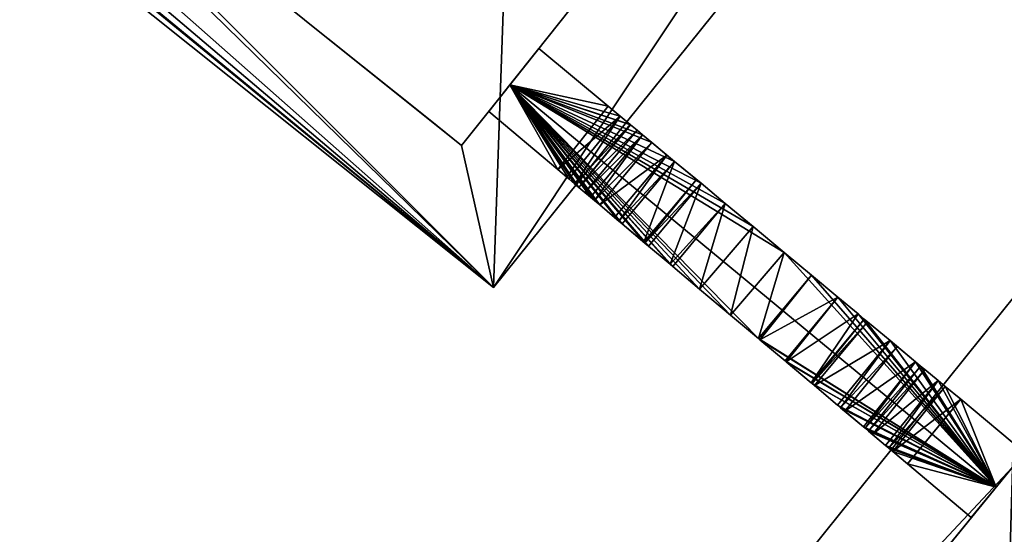
# Model space of a CAD drawing. Units: metres. Extents: x 72490 to 73139, y 350490 to 351018.
# Drawn here: x 72807 to 72815, y 350961 to 350965 of the extents above; entities that cross this region are included whole.
import ezdxf

# ---------------------------------------------------------------- set-up
doc = ezdxf.new("R2010")
doc.units = ezdxf.units.M
for name, color, linetype in [('FacadeFaces', 67, 'Continuous'), ('OuterEaves', 4, 'Continuous'), ('OuterWalls', 4, 'Continuous'), ('ProtrusionFaces', 250, 'Continuous'), ('RidgeLines', 22, 'Continuous'), ('RoofFaces', 250, 'Continuous'), ('RoofLines', 2, 'Continuous'), ('TerrainIntersection', 106, 'Continuous')]:
    doc.layers.add(name, color=color, linetype=linetype)

msp = doc.modelspace()

# ---------------------------------------------------------------- linework, layer by layer
at = {"layer": 'FacadeFaces'}
for points in [[(72816.807, 350971.94, 269.116), (72810.95, 350964.577, 269.116), (72810.95, 350964.577, 257.338), (72816.807, 350971.94, 269.116)], [(72816.807, 350971.94, 269.116), (72810.95, 350964.577, 257.338), (72816.807, 350971.94, 257.338), (72816.807, 350971.94, 269.116)], [(72810.644, 350964.193, 269.116), (72805.642, 350968.194, 269.116), (72805.642, 350968.194, 257.338), (72810.644, 350964.193, 269.116)], [(72810.644, 350964.193, 269.116), (72805.642, 350968.194, 257.338), (72810.644, 350964.193, 257.338), (72810.644, 350964.193, 269.116)], [(72811.027, 350964.673, 268.432), (72811.256, 350964.962, 268.084), (72811.256, 350964.962, 258.527), (72811.027, 350964.673, 268.432)], [(72811.027, 350964.673, 268.432), (72811.256, 350964.962, 258.527), (72811.027, 350964.673, 258.527), (72811.027, 350964.673, 268.432)], [(72811.256, 350964.962, 268.084), (72811.808, 350964.504, 268.084), (72811.808, 350964.504, 258.527), (72811.256, 350964.962, 268.084)], [(72811.256, 350964.962, 268.084), (72811.808, 350964.504, 258.527), (72811.256, 350964.962, 258.527), (72811.256, 350964.962, 268.084)], [(72810.859, 350964.462, 268.084), (72811.027, 350964.673, 268.432), (72811.027, 350964.673, 258.527), (72810.859, 350964.462, 268.084)], [(72810.859, 350964.462, 268.084), (72811.027, 350964.673, 258.527), (72810.859, 350964.462, 258.527), (72810.859, 350964.462, 268.084)], [(72810.95, 350964.577, 269.116), (72810.644, 350964.193, 269.116), (72810.644, 350964.193, 257.338), (72810.95, 350964.577, 269.116)], [(72810.95, 350964.577, 269.116), (72810.644, 350964.193, 257.338), (72810.95, 350964.577, 257.338), (72810.95, 350964.577, 269.116)], [(72811.407, 350964.001, 268.084), (72810.859, 350964.462, 268.084), (72810.859, 350964.462, 258.527), (72811.407, 350964.001, 268.084)], [(72811.407, 350964.001, 268.084), (72810.859, 350964.462, 258.527), (72811.407, 350964.001, 258.528), (72811.407, 350964.001, 268.084)], [(72811.808, 350964.504, 258.528), (72811.808, 350964.504, 260.658), (72811.407, 350964.001, 260.658), (72811.808, 350964.504, 258.528)], [(72811.407, 350964.001, 258.528), (72811.808, 350964.504, 258.528), (72811.407, 350964.001, 260.658), (72811.407, 350964.001, 258.528)], [(72811.808, 350964.504, 268.084), (72811.903, 350964.426, 268.084), (72811.903, 350964.426, 261.675), (72811.808, 350964.504, 268.084)], [(72811.808, 350964.504, 268.084), (72811.903, 350964.426, 261.675), (72811.808, 350964.504, 260.658), (72811.808, 350964.504, 268.084)], [(72811.903, 350964.426, 268.084), (72811.981, 350964.36, 268.084), (72811.981, 350964.36, 261.992), (72811.903, 350964.426, 268.084)], [(72811.903, 350964.426, 268.084), (72811.981, 350964.36, 261.992), (72811.903, 350964.426, 261.675), (72811.903, 350964.426, 268.084)], [(72811.981, 350964.36, 268.084), (72811.984, 350964.358, 262.003), (72811.981, 350964.36, 261.992), (72811.981, 350964.36, 268.084)], [(72811.981, 350964.36, 268.084), (72811.984, 350964.358, 268.084), (72811.984, 350964.358, 262.003), (72811.981, 350964.36, 268.084)], [(72811.984, 350964.358, 268.084), (72812.036, 350964.315, 268.084), (72812.036, 350964.315, 262.213), (72811.984, 350964.358, 268.084)], [(72811.984, 350964.358, 268.084), (72812.036, 350964.315, 262.213), (72811.984, 350964.358, 262.003), (72811.984, 350964.358, 268.084)], [(72812.036, 350964.315, 268.084), (72812.08, 350964.278, 268.084), (72812.08, 350964.278, 262.335), (72812.036, 350964.315, 268.084)], [(72812.036, 350964.315, 268.084), (72812.08, 350964.278, 262.335), (72812.036, 350964.315, 262.213), (72812.036, 350964.315, 268.084)], [(72812.08, 350964.278, 268.084), (72812.154, 350964.216, 268.084), (72812.154, 350964.216, 262.539), (72812.08, 350964.278, 268.084)], [(72812.08, 350964.278, 268.084), (72812.154, 350964.216, 262.539), (72812.08, 350964.278, 262.335), (72812.08, 350964.278, 268.084)], [(72812.154, 350964.216, 268.084), (72812.273, 350964.117, 268.084), (72812.273, 350964.117, 262.866), (72812.154, 350964.216, 268.084)], [(72812.154, 350964.216, 268.084), (72812.273, 350964.117, 262.866), (72812.154, 350964.216, 262.539), (72812.154, 350964.216, 268.084)], [(72812.273, 350964.117, 268.084), (72812.333, 350964.067, 268.084), (72812.333, 350964.067, 263.017), (72812.273, 350964.117, 268.084)], [(72812.273, 350964.117, 268.084), (72812.333, 350964.067, 263.017), (72812.273, 350964.117, 262.866), (72812.273, 350964.117, 268.084)], [(72812.333, 350964.067, 268.084), (72812.507, 350963.924, 268.084), (72812.507, 350963.924, 263.452), (72812.333, 350964.067, 268.084)], [(72812.333, 350964.067, 268.084), (72812.507, 350963.924, 263.452), (72812.333, 350964.067, 263.017), (72812.333, 350964.067, 268.084)], [(72811.494, 350963.927, 268.084), (72811.407, 350964.001, 268.084), (72811.407, 350964.001, 260.658), (72811.494, 350963.927, 268.084)], [(72811.494, 350963.927, 268.084), (72811.407, 350964.001, 260.658), (72811.494, 350963.927, 261.675), (72811.494, 350963.927, 268.084)], [(72811.543, 350963.886, 268.084), (72811.494, 350963.927, 268.084), (72811.494, 350963.927, 261.675), (72811.543, 350963.886, 268.084)], [(72811.543, 350963.886, 268.084), (72811.494, 350963.927, 261.675), (72811.543, 350963.886, 261.881), (72811.543, 350963.886, 268.084)], [(72812.507, 350963.924, 268.084), (72812.544, 350963.893, 268.084), (72812.544, 350963.893, 263.537), (72812.507, 350963.924, 268.084)], [(72812.507, 350963.924, 268.084), (72812.544, 350963.893, 263.537), (72812.507, 350963.924, 263.452), (72812.507, 350963.924, 268.084)], [(72812.544, 350963.893, 268.084), (72812.735, 350963.733, 268.084), (72812.735, 350963.733, 263.978), (72812.544, 350963.893, 268.084)], [(72812.544, 350963.893, 268.084), (72812.735, 350963.733, 263.978), (72812.544, 350963.893, 263.537), (72812.544, 350963.893, 268.084)], [(72811.575, 350963.859, 268.084), (72811.543, 350963.886, 268.084), (72811.543, 350963.886, 261.881), (72811.575, 350963.859, 268.084)], [(72811.575, 350963.859, 268.084), (72811.543, 350963.886, 261.881), (72811.575, 350963.859, 262.016), (72811.575, 350963.859, 268.084)], [(72811.622, 350963.82, 268.084), (72811.575, 350963.859, 268.084), (72811.575, 350963.859, 262.016), (72811.622, 350963.82, 268.084)], [(72811.622, 350963.82, 268.084), (72811.575, 350963.859, 262.016), (72811.622, 350963.82, 262.213), (72811.622, 350963.82, 268.084)], [(72811.666, 350963.783, 268.084), (72811.622, 350963.82, 268.084), (72811.622, 350963.82, 262.213), (72811.666, 350963.783, 268.084)], [(72811.666, 350963.783, 268.084), (72811.622, 350963.82, 262.213), (72811.666, 350963.783, 262.335), (72811.666, 350963.783, 268.084)], [(72811.698, 350963.756, 268.084), (72811.666, 350963.783, 268.084), (72811.666, 350963.783, 262.335), (72811.698, 350963.756, 268.084)], [(72811.698, 350963.756, 268.084), (72811.666, 350963.783, 262.335), (72811.698, 350963.756, 262.424), (72811.698, 350963.756, 268.084)], [(72811.74, 350963.721, 268.084), (72811.698, 350963.756, 268.084), (72811.698, 350963.756, 262.424), (72811.74, 350963.721, 268.084)], [(72811.74, 350963.721, 268.084), (72811.698, 350963.756, 262.424), (72811.74, 350963.721, 262.54), (72811.74, 350963.721, 268.084)], [(72812.735, 350963.733, 268.084), (72812.957, 350963.549, 268.084), (72812.957, 350963.549, 264.41), (72812.735, 350963.733, 268.084)], [(72812.735, 350963.733, 268.084), (72812.957, 350963.549, 264.41), (72812.735, 350963.733, 263.978), (72812.735, 350963.733, 268.084)], [(72811.857, 350963.622, 268.084), (72811.74, 350963.721, 268.084), (72811.74, 350963.721, 262.54), (72811.857, 350963.622, 268.084)], [(72811.857, 350963.622, 268.084), (72811.74, 350963.721, 262.54), (72811.857, 350963.622, 262.866), (72811.857, 350963.622, 268.084)], [(72811.892, 350963.593, 268.084), (72811.857, 350963.622, 268.084), (72811.857, 350963.622, 262.866), (72811.892, 350963.593, 268.084)], [(72811.892, 350963.593, 268.084), (72811.857, 350963.622, 262.866), (72811.892, 350963.593, 262.953), (72811.892, 350963.593, 268.084)], [(72811.917, 350963.572, 268.084), (72811.892, 350963.593, 268.084), (72811.892, 350963.593, 262.953), (72811.917, 350963.572, 268.084)], [(72811.917, 350963.572, 268.084), (72811.892, 350963.593, 262.953), (72811.917, 350963.572, 263.016), (72811.917, 350963.572, 268.084)], [(72812.091, 350963.425, 268.084), (72811.917, 350963.572, 268.084), (72811.917, 350963.572, 263.016), (72812.091, 350963.425, 268.084)], [(72812.091, 350963.425, 268.084), (72811.917, 350963.572, 263.016), (72812.091, 350963.425, 263.452), (72812.091, 350963.425, 268.084)], [(72812.957, 350963.549, 268.084), (72813.204, 350963.343, 268.084), (72813.204, 350963.343, 264.743), (72812.957, 350963.549, 268.084)], [(72812.957, 350963.549, 268.084), (72813.204, 350963.343, 264.743), (72812.957, 350963.549, 264.41), (72812.957, 350963.549, 268.084)], [(72812.099, 350963.419, 268.084), (72812.091, 350963.425, 268.084), (72812.091, 350963.425, 263.452), (72812.099, 350963.419, 268.084)], [(72812.099, 350963.419, 268.084), (72812.091, 350963.425, 263.452), (72812.099, 350963.419, 263.47), (72812.099, 350963.419, 268.084)], [(72812.128, 350963.394, 268.084), (72812.099, 350963.419, 268.084), (72812.099, 350963.419, 263.47), (72812.128, 350963.394, 268.084)], [(72812.128, 350963.394, 268.084), (72812.099, 350963.419, 263.47), (72812.128, 350963.394, 263.537), (72812.128, 350963.394, 268.084)], [(72812.3, 350963.25, 268.084), (72812.128, 350963.394, 268.084), (72812.128, 350963.394, 263.537), (72812.3, 350963.25, 268.084)], [(72812.3, 350963.25, 268.084), (72812.128, 350963.394, 263.537), (72812.3, 350963.25, 263.93), (72812.3, 350963.25, 268.084)], [(72813.204, 350963.343, 268.084), (72813.42, 350963.164, 264.41), (72813.204, 350963.343, 264.743), (72813.204, 350963.343, 268.084)], [(72813.204, 350963.343, 268.084), (72813.42, 350963.164, 268.084), (72813.42, 350963.164, 264.41), (72813.204, 350963.343, 268.084)], [(72812.321, 350963.232, 268.084), (72812.3, 350963.25, 268.084), (72812.3, 350963.25, 263.93), (72812.321, 350963.232, 268.084)], [(72812.321, 350963.232, 268.084), (72812.3, 350963.25, 263.93), (72812.321, 350963.232, 263.978), (72812.321, 350963.232, 268.084)], [(72812.533, 350963.054, 268.084), (72812.321, 350963.232, 268.084), (72812.321, 350963.232, 263.978), (72812.533, 350963.054, 268.084)], [(72812.533, 350963.054, 268.084), (72812.321, 350963.232, 263.978), (72812.533, 350963.054, 264.41), (72812.533, 350963.054, 268.084)], [(72813.42, 350963.164, 268.084), (72813.63, 350962.989, 268.084), (72813.63, 350962.989, 263.978), (72813.42, 350963.164, 268.084)], [(72813.42, 350963.164, 268.084), (72813.63, 350962.989, 263.978), (72813.42, 350963.164, 264.41), (72813.42, 350963.164, 268.084)], [(72812.779, 350962.847, 268.084), (72812.533, 350963.054, 268.084), (72812.533, 350963.054, 264.41), (72812.779, 350962.847, 268.084)], [(72812.779, 350962.847, 268.084), (72812.533, 350963.054, 264.41), (72812.779, 350962.847, 264.743), (72812.779, 350962.847, 268.084)], [(72813.63, 350962.989, 268.084), (72813.79, 350962.856, 268.084), (72813.79, 350962.856, 263.621), (72813.63, 350962.989, 268.084)], [(72813.63, 350962.989, 268.084), (72813.79, 350962.856, 263.621), (72813.63, 350962.989, 263.978), (72813.63, 350962.989, 268.084)], [(72812.999, 350962.662, 268.084), (72812.779, 350962.847, 268.084), (72812.779, 350962.847, 264.743), (72812.999, 350962.662, 268.084)], [(72812.999, 350962.662, 268.084), (72812.779, 350962.847, 264.743), (72812.999, 350962.662, 264.41), (72812.999, 350962.662, 268.084)], [(72813.79, 350962.856, 268.084), (72813.84, 350962.815, 268.084), (72813.84, 350962.815, 263.51), (72813.79, 350962.856, 268.084)], [(72813.79, 350962.856, 268.084), (72813.84, 350962.815, 263.51), (72813.79, 350962.856, 263.621), (72813.79, 350962.856, 268.084)], [(72813.84, 350962.815, 268.084), (72813.866, 350962.793, 268.084), (72813.866, 350962.793, 263.452), (72813.84, 350962.815, 268.084)], [(72813.84, 350962.815, 268.084), (72813.866, 350962.793, 263.452), (72813.84, 350962.815, 263.51), (72813.84, 350962.815, 268.084)], [(72813.866, 350962.793, 268.084), (72814.044, 350962.646, 268.084), (72814.044, 350962.646, 263.009), (72813.866, 350962.793, 268.084)], [(72813.866, 350962.793, 268.084), (72814.044, 350962.646, 263.009), (72813.866, 350962.793, 263.452), (72813.866, 350962.793, 268.084)], [(72813.012, 350962.651, 268.084), (72812.999, 350962.662, 268.084), (72812.999, 350962.662, 264.41), (72813.012, 350962.651, 268.084)], [(72813.012, 350962.651, 268.084), (72812.999, 350962.662, 264.41), (72813.012, 350962.651, 264.383), (72813.012, 350962.651, 268.084)], [(72813.211, 350962.484, 268.084), (72813.012, 350962.651, 268.084), (72813.012, 350962.651, 264.383), (72813.211, 350962.484, 268.084)], [(72813.211, 350962.484, 268.084), (72813.012, 350962.651, 264.383), (72813.211, 350962.484, 263.978), (72813.211, 350962.484, 268.084)], [(72814.044, 350962.646, 268.084), (72814.101, 350962.598, 268.084), (72814.101, 350962.598, 262.866), (72814.044, 350962.646, 268.084)], [(72814.044, 350962.646, 268.084), (72814.101, 350962.598, 262.866), (72814.044, 350962.646, 263.009), (72814.044, 350962.646, 268.084)], [(72814.101, 350962.598, 268.084), (72814.247, 350962.476, 268.084), (72814.247, 350962.476, 262.429), (72814.101, 350962.598, 268.084)], [(72814.101, 350962.598, 268.084), (72814.247, 350962.476, 262.429), (72814.101, 350962.598, 262.866), (72814.101, 350962.598, 268.084)], [(72813.219, 350962.477, 268.084), (72813.211, 350962.484, 268.084), (72813.211, 350962.484, 263.978), (72813.219, 350962.477, 268.084)], [(72813.219, 350962.477, 268.084), (72813.211, 350962.484, 263.978), (72813.219, 350962.477, 263.96), (72813.219, 350962.477, 268.084)], [(72813.418, 350962.31, 268.084), (72813.219, 350962.477, 268.084), (72813.219, 350962.477, 263.96), (72813.418, 350962.31, 268.084)], [(72813.418, 350962.31, 268.084), (72813.219, 350962.477, 263.96), (72813.418, 350962.31, 263.511), (72813.418, 350962.31, 268.084)], [(72814.247, 350962.476, 268.084), (72814.287, 350962.442, 268.084), (72814.287, 350962.442, 262.309), (72814.247, 350962.476, 268.084)], [(72814.247, 350962.476, 268.084), (72814.287, 350962.442, 262.309), (72814.247, 350962.476, 262.429), (72814.247, 350962.476, 268.084)], [(72814.287, 350962.442, 268.084), (72814.319, 350962.415, 268.084), (72814.319, 350962.415, 262.213), (72814.287, 350962.442, 268.084)], [(72814.287, 350962.442, 268.084), (72814.319, 350962.415, 262.213), (72814.287, 350962.442, 262.309), (72814.287, 350962.442, 268.084)], [(72814.319, 350962.415, 268.084), (72814.426, 350962.328, 268.084), (72814.426, 350962.328, 261.861), (72814.319, 350962.415, 268.084)], [(72814.319, 350962.415, 268.084), (72814.426, 350962.328, 261.861), (72814.319, 350962.415, 262.213), (72814.319, 350962.415, 268.084)], [(72814.426, 350962.328, 268.084), (72814.482, 350962.281, 268.084), (72814.482, 350962.281, 261.675), (72814.426, 350962.328, 268.084)], [(72814.426, 350962.328, 268.084), (72814.482, 350962.281, 261.675), (72814.426, 350962.328, 261.861), (72814.426, 350962.328, 268.084)], [(72813.426, 350962.303, 268.084), (72813.418, 350962.31, 268.084), (72813.418, 350962.31, 263.511), (72813.426, 350962.303, 268.084)], [(72813.426, 350962.303, 268.084), (72813.418, 350962.31, 263.511), (72813.426, 350962.303, 263.492), (72813.426, 350962.303, 268.084)], [(72813.444, 350962.288, 268.084), (72813.426, 350962.303, 268.084), (72813.426, 350962.303, 263.492), (72813.444, 350962.288, 268.084)], [(72813.444, 350962.288, 268.084), (72813.426, 350962.303, 263.492), (72813.444, 350962.288, 263.452), (72813.444, 350962.288, 268.084)], [(72813.627, 350962.133, 268.084), (72813.444, 350962.288, 268.084), (72813.444, 350962.288, 263.452), (72813.627, 350962.133, 268.084)], [(72813.627, 350962.133, 268.084), (72813.444, 350962.288, 263.452), (72813.627, 350962.133, 263.005), (72813.627, 350962.133, 268.084)], [(72814.482, 350962.281, 268.084), (72814.605, 350962.179, 268.084), (72814.605, 350962.179, 260.658), (72814.482, 350962.281, 268.084)], [(72814.482, 350962.281, 268.084), (72814.605, 350962.179, 260.658), (72814.482, 350962.281, 261.675), (72814.482, 350962.281, 268.084)], [(72814.183, 350961.666, 258.528), (72814.183, 350961.666, 260.658), (72814.605, 350962.179, 260.658), (72814.183, 350961.666, 258.528)], [(72814.605, 350962.179, 258.528), (72814.183, 350961.666, 258.528), (72814.605, 350962.179, 260.658), (72814.605, 350962.179, 258.528)], [(72814.605, 350962.179, 268.084), (72815.112, 350961.758, 268.084), (72815.112, 350961.758, 258.527), (72814.605, 350962.179, 268.084)], [(72814.605, 350962.179, 268.084), (72815.112, 350961.758, 258.527), (72814.605, 350962.179, 258.527), (72814.605, 350962.179, 268.084)], [(72813.652, 350962.112, 268.084), (72813.627, 350962.133, 268.084), (72813.627, 350962.133, 263.005), (72813.652, 350962.112, 268.084)], [(72813.652, 350962.112, 268.084), (72813.627, 350962.133, 263.005), (72813.652, 350962.112, 262.944), (72813.652, 350962.112, 268.084)], [(72813.684, 350962.085, 268.084), (72813.652, 350962.112, 268.084), (72813.652, 350962.112, 262.944), (72813.684, 350962.085, 268.084)], [(72813.684, 350962.085, 268.084), (72813.652, 350962.112, 262.944), (72813.684, 350962.085, 262.866), (72813.684, 350962.085, 268.084)], [(72813.833, 350961.96, 268.084), (72813.684, 350962.085, 268.084), (72813.684, 350962.085, 262.866), (72813.833, 350961.96, 268.084)], [(72813.833, 350961.96, 268.084), (72813.684, 350962.085, 262.866), (72813.833, 350961.96, 262.426), (72813.833, 350961.96, 268.084)], [(72813.846, 350961.949, 268.084), (72813.833, 350961.96, 268.084), (72813.833, 350961.96, 262.426), (72813.846, 350961.949, 268.084)], [(72813.846, 350961.949, 268.084), (72813.833, 350961.96, 262.426), (72813.846, 350961.949, 262.388), (72813.846, 350961.949, 268.084)], [(72813.873, 350961.926, 268.084), (72813.846, 350961.949, 268.084), (72813.846, 350961.949, 262.388), (72813.873, 350961.926, 268.084)], [(72813.873, 350961.926, 268.084), (72813.846, 350961.949, 262.388), (72813.873, 350961.926, 262.308), (72813.873, 350961.926, 268.084)], [(72813.905, 350961.899, 268.084), (72813.873, 350961.926, 268.084), (72813.873, 350961.926, 262.308), (72813.905, 350961.899, 268.084)], [(72813.905, 350961.899, 268.084), (72813.873, 350961.926, 262.308), (72813.905, 350961.899, 262.213), (72813.905, 350961.899, 268.084)], [(72814.009, 350961.812, 268.084), (72813.905, 350961.899, 268.084), (72813.905, 350961.899, 262.213), (72814.009, 350961.812, 268.084)], [(72814.009, 350961.812, 268.084), (72813.905, 350961.899, 262.213), (72814.009, 350961.812, 261.863), (72814.009, 350961.812, 268.084)], [(72814.034, 350961.791, 268.084), (72814.009, 350961.812, 268.084), (72814.009, 350961.812, 261.863), (72814.034, 350961.791, 268.084)], [(72814.034, 350961.791, 268.084), (72814.009, 350961.812, 261.863), (72814.034, 350961.791, 261.779), (72814.034, 350961.791, 268.084)], [(72814.065, 350961.765, 268.084), (72814.034, 350961.791, 268.084), (72814.034, 350961.791, 261.779), (72814.065, 350961.765, 268.084)], [(72814.065, 350961.765, 268.084), (72814.034, 350961.791, 261.779), (72814.065, 350961.765, 261.675), (72814.065, 350961.765, 268.084)], [(72814.183, 350961.666, 268.084), (72814.065, 350961.765, 268.084), (72814.065, 350961.765, 261.675), (72814.183, 350961.666, 268.084)], [(72814.183, 350961.666, 268.084), (72814.065, 350961.765, 261.675), (72814.183, 350961.666, 260.658), (72814.183, 350961.666, 268.084)], [(72815.112, 350961.758, 268.084), (72814.886, 350961.481, 268.432), (72814.886, 350961.481, 258.527), (72815.112, 350961.758, 268.084)], [(72815.112, 350961.758, 268.084), (72814.886, 350961.481, 258.527), (72815.112, 350961.758, 258.527), (72815.112, 350961.758, 268.084)], [(72808.727, 350953.923, 269.152), (72815.016, 350961.641, 269.152), (72815.016, 350961.641, 257.182), (72808.727, 350953.923, 269.152)], [(72808.727, 350953.923, 269.152), (72815.016, 350961.641, 257.182), (72808.727, 350953.923, 257.182), (72808.727, 350953.923, 269.152)], [(72814.689, 350961.24, 268.084), (72814.183, 350961.666, 268.084), (72814.183, 350961.666, 258.527), (72814.689, 350961.24, 268.084)], [(72814.689, 350961.24, 268.084), (72814.183, 350961.666, 258.527), (72814.689, 350961.24, 258.527), (72814.689, 350961.24, 268.084)], [(72814.886, 350961.481, 268.432), (72814.689, 350961.24, 268.084), (72814.689, 350961.24, 258.527), (72814.886, 350961.481, 268.432)], [(72814.886, 350961.481, 268.432), (72814.689, 350961.24, 258.527), (72814.886, 350961.481, 258.527), (72814.886, 350961.481, 268.432)]]:
    msp.add_3dface(points, dxfattribs=at)
at = {"layer": 'OuterEaves'}
for points in [[(72765.867, 350999.001, 269.116), (72810.897, 350963.067, 269.116), (72818.361, 350972.345, 269.116), (72773.379, 351008.349, 269.116), (72765.867, 350999.001, 269.116)], [(72811.256, 350964.962, 268.084), (72811.027, 350964.673, 268.432), (72810.859, 350964.462, 268.084), (72811.407, 350964.001, 268.084), (72811.494, 350963.927, 268.084), (72811.543, 350963.886, 268.084), (72811.575, 350963.859, 268.084), (72811.622, 350963.82, 268.084), (72811.666, 350963.783, 268.084), (72811.698, 350963.756, 268.084), (72811.74, 350963.721, 268.084), (72811.857, 350963.622, 268.084), (72811.892, 350963.593, 268.084), (72811.917, 350963.572, 268.084), (72812.091, 350963.425, 268.084), (72812.099, 350963.419, 268.084), (72812.128, 350963.394, 268.084), (72812.3, 350963.25, 268.084), (72812.321, 350963.232, 268.084), (72812.533, 350963.054, 268.084), (72812.779, 350962.847, 268.084), (72812.999, 350962.662, 268.084), (72813.012, 350962.651, 268.084), (72813.211, 350962.484, 268.084), (72813.219, 350962.477, 268.084), (72813.418, 350962.31, 268.084), (72813.426, 350962.303, 268.084), (72813.444, 350962.288, 268.084), (72813.627, 350962.133, 268.084), (72813.652, 350962.112, 268.084), (72813.684, 350962.085, 268.084), (72813.833, 350961.96, 268.084), (72813.846, 350961.949, 268.084), (72813.873, 350961.926, 268.084), (72813.905, 350961.899, 268.084), (72814.009, 350961.812, 268.084), (72814.034, 350961.791, 268.084), (72814.065, 350961.765, 268.084), (72814.183, 350961.666, 268.084), (72814.689, 350961.24, 268.084), (72814.886, 350961.481, 268.432), (72815.112, 350961.758, 268.084), (72814.605, 350962.179, 268.084), (72814.482, 350962.281, 268.084), (72814.426, 350962.328, 268.084), (72814.319, 350962.415, 268.084), (72814.287, 350962.442, 268.084), (72814.247, 350962.476, 268.084), (72814.101, 350962.598, 268.084), (72814.044, 350962.646, 268.084), (72813.866, 350962.793, 268.084), (72813.84, 350962.815, 268.084), (72813.79, 350962.856, 268.084), (72813.63, 350962.989, 268.084), (72813.42, 350963.164, 268.084), (72813.204, 350963.343, 268.084), (72812.957, 350963.549, 268.084), (72812.735, 350963.733, 268.084), (72812.544, 350963.893, 268.084), (72812.507, 350963.924, 268.084), (72812.333, 350964.067, 268.084), (72812.273, 350964.117, 268.084), (72812.154, 350964.216, 268.084), (72812.08, 350964.278, 268.084), (72812.036, 350964.315, 268.084), (72811.984, 350964.358, 268.084), (72811.981, 350964.36, 268.084), (72811.903, 350964.426, 268.084), (72811.808, 350964.504, 268.084), (72811.256, 350964.962, 268.084)], [(72811.407, 350964.001, 260.658), (72811.494, 350963.927, 261.675), (72811.543, 350963.886, 261.881), (72811.575, 350963.859, 262.016), (72811.622, 350963.82, 262.213), (72811.666, 350963.783, 262.335), (72811.698, 350963.756, 262.424), (72811.74, 350963.721, 262.54), (72811.857, 350963.622, 262.866), (72811.892, 350963.593, 262.953), (72811.917, 350963.572, 263.016), (72812.091, 350963.425, 263.452), (72812.099, 350963.419, 263.47), (72812.128, 350963.394, 263.537), (72812.3, 350963.25, 263.93), (72812.321, 350963.232, 263.978), (72812.533, 350963.054, 264.41), (72812.779, 350962.847, 264.743), (72812.999, 350962.662, 264.41), (72813.012, 350962.651, 264.383), (72813.211, 350962.484, 263.978), (72813.219, 350962.477, 263.96), (72813.418, 350962.31, 263.511), (72813.426, 350962.303, 263.492), (72813.444, 350962.288, 263.452), (72813.627, 350962.133, 263.005), (72813.652, 350962.112, 262.944), (72813.684, 350962.085, 262.866), (72813.833, 350961.96, 262.426), (72813.846, 350961.949, 262.388), (72813.873, 350961.926, 262.308), (72813.905, 350961.899, 262.213), (72814.009, 350961.812, 261.863), (72814.034, 350961.791, 261.779), (72814.065, 350961.765, 261.675), (72814.183, 350961.666, 260.658), (72814.605, 350962.179, 260.658), (72814.482, 350962.281, 261.675), (72814.426, 350962.328, 261.861), (72814.319, 350962.415, 262.213), (72814.287, 350962.442, 262.309), (72814.247, 350962.476, 262.429), (72814.101, 350962.598, 262.866), (72814.044, 350962.646, 263.009), (72813.866, 350962.793, 263.452), (72813.84, 350962.815, 263.51), (72813.79, 350962.856, 263.621), (72813.63, 350962.989, 263.978), (72813.42, 350963.164, 264.41), (72813.204, 350963.343, 264.743), (72812.957, 350963.549, 264.41), (72812.735, 350963.733, 263.978), (72812.544, 350963.893, 263.537), (72812.507, 350963.924, 263.452), (72812.333, 350964.067, 263.017), (72812.273, 350964.117, 262.866), (72812.154, 350964.216, 262.539), (72812.08, 350964.278, 262.335), (72812.036, 350964.315, 262.213), (72811.984, 350964.358, 262.003), (72811.981, 350964.36, 261.992), (72811.903, 350964.426, 261.675), (72811.808, 350964.504, 260.658), (72811.407, 350964.001, 260.658)], [(72807.485, 350953.599, 269.152), (72852.656, 350917.644, 269.152), (72860.27, 350927.009, 269.152), (72815.056, 350963.027, 269.152), (72807.485, 350953.599, 269.152)]]:
    msp.add_polyline3d(points, dxfattribs=at)
at = {"layer": 'OuterWalls'}
for points in [[(72810.644, 350964.193, 269.116), (72810.95, 350964.577, 269.116), (72816.807, 350971.94, 269.116), (72817.05, 350972.245, 269.116), (72811.947, 350976.339, 269.116), (72812.277, 350976.735, 269.116), (72807.885, 350980.243, 269.116), (72807.559, 350979.838, 269.116), (72802.46, 350983.927, 269.116)], [(72805.642, 350968.194, 269.116), (72810.644, 350964.193, 269.116)], [(72811.256, 350964.962, 268.084), (72811.027, 350964.673, 268.432), (72810.859, 350964.462, 268.084), (72811.407, 350964.001, 268.084), (72811.494, 350963.927, 268.084), (72811.543, 350963.886, 268.084), (72811.575, 350963.859, 268.084), (72811.622, 350963.82, 268.084), (72811.666, 350963.783, 268.084), (72811.698, 350963.756, 268.084), (72811.74, 350963.721, 268.084), (72811.857, 350963.622, 268.084), (72811.892, 350963.593, 268.084), (72811.917, 350963.572, 268.084), (72812.091, 350963.425, 268.084), (72812.099, 350963.419, 268.084), (72812.128, 350963.394, 268.084), (72812.3, 350963.25, 268.084), (72812.321, 350963.232, 268.084), (72812.533, 350963.054, 268.084), (72812.779, 350962.847, 268.084), (72812.999, 350962.662, 268.084), (72813.012, 350962.651, 268.084), (72813.211, 350962.484, 268.084), (72813.219, 350962.477, 268.084), (72813.418, 350962.31, 268.084), (72813.426, 350962.303, 268.084), (72813.444, 350962.288, 268.084), (72813.627, 350962.133, 268.084), (72813.652, 350962.112, 268.084), (72813.684, 350962.085, 268.084), (72813.833, 350961.96, 268.084), (72813.846, 350961.949, 268.084), (72813.873, 350961.926, 268.084), (72813.905, 350961.899, 268.084), (72814.009, 350961.812, 268.084), (72814.034, 350961.791, 268.084), (72814.065, 350961.765, 268.084), (72814.183, 350961.666, 268.084), (72814.689, 350961.24, 268.084), (72814.886, 350961.481, 268.432), (72815.112, 350961.758, 268.084), (72814.605, 350962.179, 268.084), (72814.482, 350962.281, 268.084), (72814.426, 350962.328, 268.084), (72814.319, 350962.415, 268.084), (72814.287, 350962.442, 268.084), (72814.247, 350962.476, 268.084), (72814.101, 350962.598, 268.084), (72814.044, 350962.646, 268.084), (72813.866, 350962.793, 268.084), (72813.84, 350962.815, 268.084), (72813.79, 350962.856, 268.084), (72813.63, 350962.989, 268.084), (72813.42, 350963.164, 268.084), (72813.204, 350963.343, 268.084), (72812.957, 350963.549, 268.084), (72812.735, 350963.733, 268.084), (72812.544, 350963.893, 268.084), (72812.507, 350963.924, 268.084), (72812.333, 350964.067, 268.084), (72812.273, 350964.117, 268.084), (72812.154, 350964.216, 268.084), (72812.08, 350964.278, 268.084), (72812.036, 350964.315, 268.084), (72811.984, 350964.358, 268.084), (72811.981, 350964.36, 268.084), (72811.903, 350964.426, 268.084), (72811.808, 350964.504, 268.084), (72811.256, 350964.962, 268.084)], [(72811.407, 350964.001, 260.658), (72811.494, 350963.927, 261.675), (72811.543, 350963.886, 261.881), (72811.575, 350963.859, 262.016), (72811.622, 350963.82, 262.213), (72811.666, 350963.783, 262.335), (72811.698, 350963.756, 262.424), (72811.74, 350963.721, 262.54), (72811.857, 350963.622, 262.866), (72811.892, 350963.593, 262.953), (72811.917, 350963.572, 263.016), (72812.091, 350963.425, 263.452), (72812.099, 350963.419, 263.47), (72812.128, 350963.394, 263.537), (72812.3, 350963.25, 263.93), (72812.321, 350963.232, 263.978), (72812.533, 350963.054, 264.41), (72812.779, 350962.847, 264.743), (72812.999, 350962.662, 264.41), (72813.012, 350962.651, 264.383), (72813.211, 350962.484, 263.978), (72813.219, 350962.477, 263.96), (72813.418, 350962.31, 263.511), (72813.426, 350962.303, 263.492), (72813.444, 350962.288, 263.452), (72813.627, 350962.133, 263.005), (72813.652, 350962.112, 262.944), (72813.684, 350962.085, 262.866), (72813.833, 350961.96, 262.426), (72813.846, 350961.949, 262.388), (72813.873, 350961.926, 262.308), (72813.905, 350961.899, 262.213), (72814.009, 350961.812, 261.863), (72814.034, 350961.791, 261.779), (72814.065, 350961.765, 261.675), (72814.183, 350961.666, 260.658), (72814.605, 350962.179, 260.658), (72814.482, 350962.281, 261.675), (72814.426, 350962.328, 261.861), (72814.319, 350962.415, 262.213), (72814.287, 350962.442, 262.309), (72814.247, 350962.476, 262.429), (72814.101, 350962.598, 262.866), (72814.044, 350962.646, 263.009), (72813.866, 350962.793, 263.452), (72813.84, 350962.815, 263.51), (72813.79, 350962.856, 263.621), (72813.63, 350962.989, 263.978), (72813.42, 350963.164, 264.41), (72813.204, 350963.343, 264.743), (72812.957, 350963.549, 264.41), (72812.735, 350963.733, 263.978), (72812.544, 350963.893, 263.537), (72812.507, 350963.924, 263.452), (72812.333, 350964.067, 263.017), (72812.273, 350964.117, 262.866), (72812.154, 350964.216, 262.539), (72812.08, 350964.278, 262.335), (72812.036, 350964.315, 262.213), (72811.984, 350964.358, 262.003), (72811.981, 350964.36, 261.992), (72811.903, 350964.426, 261.675), (72811.808, 350964.504, 260.658), (72811.407, 350964.001, 260.658)], [(72844.226, 350938.531, 269.152), (72839.101, 350942.602, 269.152), (72839.428, 350943.007, 269.152), (72835.077, 350946.48, 269.152), (72834.743, 350946.071, 269.152), (72829.674, 350950.118, 269.152), (72824.259, 350954.391, 269.152), (72824.593, 350954.829, 269.152), (72820.195, 350958.324, 269.152), (72819.857, 350957.887, 269.152), (72815.112, 350961.758, 269.152), (72815.016, 350961.641, 269.152), (72808.727, 350953.923, 269.152), (72808.592, 350953.757, 269.152), (72813.666, 350949.717, 269.152), (72813.374, 350949.352, 269.152), (72817.622, 350945.962, 269.152), (72817.914, 350946.335, 269.152), (72823.318, 350942.032, 269.152), (72828.403, 350937.984, 269.152), (72828.144, 350937.663, 269.152), (72832.624, 350934.095, 269.152), (72832.886, 350934.415, 269.152), (72838.016, 350930.331, 269.152)]]:
    msp.add_polyline3d(points, dxfattribs=at)
at = {"layer": 'ProtrusionFaces'}
for points in [[(72765.867, 350999.001, 269.116), (72786.472, 350983.069, 269.116), (72810.897, 350963.067, 269.116), (72765.867, 350999.001, 269.116)], [(72786.472, 350983.069, 269.116), (72791.013, 350979.42, 269.116), (72810.897, 350963.067, 269.116), (72786.472, 350983.069, 269.116)], [(72791.013, 350979.42, 269.116), (72801.116, 350971.357, 269.116), (72810.897, 350963.067, 269.116), (72791.013, 350979.42, 269.116)], [(72810.897, 350963.067, 269.116), (72816.807, 350971.94, 269.116), (72818.361, 350972.345, 269.116), (72810.897, 350963.067, 269.116)], [(72810.95, 350964.577, 269.116), (72816.807, 350971.94, 269.116), (72810.897, 350963.067, 269.116), (72810.95, 350964.577, 269.116)], [(72801.116, 350971.357, 269.116), (72805.422, 350967.9, 269.116), (72810.897, 350963.067, 269.116), (72801.116, 350971.357, 269.116)], [(72805.422, 350967.9, 269.116), (72805.642, 350968.194, 269.116), (72810.897, 350963.067, 269.116), (72805.422, 350967.9, 269.116)], [(72810.897, 350963.067, 269.116), (72805.642, 350968.194, 269.116), (72810.644, 350964.193, 269.116), (72810.897, 350963.067, 269.116)], [(72810.644, 350964.193, 269.116), (72810.95, 350964.577, 269.116), (72810.897, 350963.067, 269.116), (72810.644, 350964.193, 269.116)], [(72815.056, 350963.027, 269.152), (72815.016, 350961.641, 269.152), (72807.485, 350953.599, 269.152), (72815.056, 350963.027, 269.152)], [(72815.016, 350961.641, 269.152), (72808.727, 350953.923, 269.152), (72807.485, 350953.599, 269.152), (72815.016, 350961.641, 269.152)]]:
    msp.add_3dface(points, dxfattribs=at)
at = {"layer": 'RidgeLines'}
msp.add_polyline3d([(72811.027, 350964.673, 268.432), (72814.886, 350961.481, 268.432)], dxfattribs=at)
at = {"layer": 'RoofFaces'}
for points in [[(72810.897, 350963.067, 269.116), (72773.054, 351000.909, 273.538), (72765.867, 350999.001, 269.116), (72810.897, 350963.067, 269.116)], [(72810.897, 350963.067, 269.116), (72811.155, 350970.467, 273.538), (72773.054, 351000.909, 273.538), (72810.897, 350963.067, 269.116)], [(72818.361, 350972.345, 269.116), (72811.155, 350970.467, 273.538), (72810.897, 350963.067, 269.116), (72818.361, 350972.345, 269.116)], [(72811.027, 350964.673, 268.432), (72811.808, 350964.504, 268.084), (72811.256, 350964.962, 268.084), (72811.027, 350964.673, 268.432)], [(72810.859, 350964.462, 268.084), (72811.407, 350964.001, 268.084), (72811.027, 350964.673, 268.432), (72810.859, 350964.462, 268.084)], [(72811.407, 350964.001, 268.084), (72811.494, 350963.927, 268.084), (72811.027, 350964.673, 268.432), (72811.407, 350964.001, 268.084)], [(72811.494, 350963.927, 268.084), (72811.543, 350963.886, 268.084), (72811.027, 350964.673, 268.432), (72811.494, 350963.927, 268.084)], [(72811.543, 350963.886, 268.084), (72811.575, 350963.859, 268.084), (72811.027, 350964.673, 268.432), (72811.543, 350963.886, 268.084)], [(72811.575, 350963.859, 268.084), (72811.666, 350963.783, 268.084), (72811.027, 350964.673, 268.432), (72811.575, 350963.859, 268.084)], [(72811.666, 350963.783, 268.084), (72811.698, 350963.756, 268.084), (72811.027, 350964.673, 268.432), (72811.666, 350963.783, 268.084)], [(72811.698, 350963.756, 268.084), (72811.74, 350963.721, 268.084), (72811.027, 350964.673, 268.432), (72811.698, 350963.756, 268.084)], [(72811.74, 350963.721, 268.084), (72811.892, 350963.593, 268.084), (72811.027, 350964.673, 268.432), (72811.74, 350963.721, 268.084)], [(72811.892, 350963.593, 268.084), (72811.917, 350963.572, 268.084), (72811.027, 350964.673, 268.432), (72811.892, 350963.593, 268.084)], [(72811.917, 350963.572, 268.084), (72812.099, 350963.419, 268.084), (72811.027, 350964.673, 268.432), (72811.917, 350963.572, 268.084)], [(72812.099, 350963.419, 268.084), (72812.128, 350963.394, 268.084), (72811.027, 350964.673, 268.432), (72812.099, 350963.419, 268.084)], [(72812.128, 350963.394, 268.084), (72812.3, 350963.25, 268.084), (72811.027, 350964.673, 268.432), (72812.128, 350963.394, 268.084)], [(72812.3, 350963.25, 268.084), (72812.321, 350963.232, 268.084), (72811.027, 350964.673, 268.432), (72812.3, 350963.25, 268.084)], [(72812.321, 350963.232, 268.084), (72812.533, 350963.054, 268.084), (72811.027, 350964.673, 268.432), (72812.321, 350963.232, 268.084)], [(72812.533, 350963.054, 268.084), (72812.779, 350962.847, 268.084), (72811.027, 350964.673, 268.432), (72812.533, 350963.054, 268.084)], [(72812.779, 350962.847, 268.084), (72812.999, 350962.662, 268.084), (72811.027, 350964.673, 268.432), (72812.779, 350962.847, 268.084)], [(72812.999, 350962.662, 268.084), (72814.886, 350961.481, 268.432), (72811.027, 350964.673, 268.432), (72812.999, 350962.662, 268.084)], [(72814.886, 350961.481, 268.432), (72813.204, 350963.343, 268.084), (72811.027, 350964.673, 268.432), (72814.886, 350961.481, 268.432)], [(72813.204, 350963.343, 268.084), (72812.957, 350963.549, 268.084), (72811.027, 350964.673, 268.432), (72813.204, 350963.343, 268.084)], [(72812.957, 350963.549, 268.084), (72812.735, 350963.733, 268.084), (72811.027, 350964.673, 268.432), (72812.957, 350963.549, 268.084)], [(72812.735, 350963.733, 268.084), (72812.544, 350963.893, 268.084), (72811.027, 350964.673, 268.432), (72812.735, 350963.733, 268.084)], [(72812.544, 350963.893, 268.084), (72812.333, 350964.067, 268.084), (72811.027, 350964.673, 268.432), (72812.544, 350963.893, 268.084)], [(72812.333, 350964.067, 268.084), (72812.154, 350964.216, 268.084), (72811.027, 350964.673, 268.432), (72812.333, 350964.067, 268.084)], [(72812.154, 350964.216, 268.084), (72812.08, 350964.278, 268.084), (72811.027, 350964.673, 268.432), (72812.154, 350964.216, 268.084)], [(72812.08, 350964.278, 268.084), (72811.984, 350964.358, 268.084), (72811.027, 350964.673, 268.432), (72812.08, 350964.278, 268.084)], [(72811.984, 350964.358, 268.084), (72811.981, 350964.36, 268.084), (72811.027, 350964.673, 268.432), (72811.984, 350964.358, 268.084)], [(72811.981, 350964.36, 268.084), (72811.903, 350964.426, 268.084), (72811.027, 350964.673, 268.432), (72811.981, 350964.36, 268.084)], [(72811.903, 350964.426, 268.084), (72811.808, 350964.504, 268.084), (72811.027, 350964.673, 268.432), (72811.903, 350964.426, 268.084)], [(72811.407, 350964.001, 260.658), (72811.808, 350964.504, 260.658), (72811.903, 350964.426, 261.675), (72811.407, 350964.001, 260.658)], [(72811.407, 350964.001, 260.658), (72811.903, 350964.426, 261.675), (72811.494, 350963.927, 261.675), (72811.407, 350964.001, 260.658)], [(72811.494, 350963.927, 261.675), (72811.903, 350964.426, 261.675), (72811.543, 350963.886, 261.881), (72811.494, 350963.927, 261.675)], [(72811.543, 350963.886, 261.881), (72811.903, 350964.426, 261.675), (72811.981, 350964.36, 261.992), (72811.543, 350963.886, 261.881)], [(72811.543, 350963.886, 261.881), (72811.981, 350964.36, 261.992), (72811.575, 350963.859, 262.016), (72811.543, 350963.886, 261.881)], [(72811.575, 350963.859, 262.016), (72811.981, 350964.36, 261.992), (72811.984, 350964.358, 262.003), (72811.575, 350963.859, 262.016)], [(72811.575, 350963.859, 262.016), (72811.984, 350964.358, 262.003), (72812.036, 350964.315, 262.213), (72811.575, 350963.859, 262.016)], [(72811.575, 350963.859, 262.016), (72812.036, 350964.315, 262.213), (72811.622, 350963.82, 262.213), (72811.575, 350963.859, 262.016)], [(72811.622, 350963.82, 262.213), (72812.036, 350964.315, 262.213), (72812.08, 350964.278, 262.335), (72811.622, 350963.82, 262.213)], [(72811.622, 350963.82, 262.213), (72812.08, 350964.278, 262.335), (72811.666, 350963.783, 262.335), (72811.622, 350963.82, 262.213)], [(72811.666, 350963.783, 262.335), (72812.08, 350964.278, 262.335), (72811.698, 350963.756, 262.424), (72811.666, 350963.783, 262.335)], [(72811.698, 350963.756, 262.424), (72812.08, 350964.278, 262.335), (72812.154, 350964.216, 262.539), (72811.698, 350963.756, 262.424)], [(72811.698, 350963.756, 262.424), (72812.154, 350964.216, 262.539), (72811.74, 350963.721, 262.54), (72811.698, 350963.756, 262.424)], [(72811.74, 350963.721, 262.54), (72812.154, 350964.216, 262.539), (72812.273, 350964.117, 262.866), (72811.74, 350963.721, 262.54)], [(72811.74, 350963.721, 262.54), (72812.273, 350964.117, 262.866), (72811.857, 350963.622, 262.866), (72811.74, 350963.721, 262.54)], [(72811.857, 350963.622, 262.866), (72812.273, 350964.117, 262.866), (72811.892, 350963.593, 262.953), (72811.857, 350963.622, 262.866)], [(72811.892, 350963.593, 262.953), (72812.273, 350964.117, 262.866), (72812.333, 350964.067, 263.017), (72811.892, 350963.593, 262.953)], [(72811.892, 350963.593, 262.953), (72812.333, 350964.067, 263.017), (72811.917, 350963.572, 263.016), (72811.892, 350963.593, 262.953)], [(72811.917, 350963.572, 263.016), (72812.333, 350964.067, 263.017), (72812.091, 350963.425, 263.452), (72811.917, 350963.572, 263.016)], [(72812.091, 350963.425, 263.452), (72812.333, 350964.067, 263.017), (72812.507, 350963.924, 263.452), (72812.091, 350963.425, 263.452)], [(72812.091, 350963.425, 263.452), (72812.507, 350963.924, 263.452), (72812.099, 350963.419, 263.47), (72812.091, 350963.425, 263.452)], [(72812.099, 350963.419, 263.47), (72812.507, 350963.924, 263.452), (72812.544, 350963.893, 263.537), (72812.099, 350963.419, 263.47)], [(72812.099, 350963.419, 263.47), (72812.544, 350963.893, 263.537), (72812.128, 350963.394, 263.537), (72812.099, 350963.419, 263.47)], [(72812.128, 350963.394, 263.537), (72812.544, 350963.893, 263.537), (72812.3, 350963.25, 263.93), (72812.128, 350963.394, 263.537)], [(72812.3, 350963.25, 263.93), (72812.544, 350963.893, 263.537), (72812.735, 350963.733, 263.978), (72812.3, 350963.25, 263.93)], [(72812.3, 350963.25, 263.93), (72812.735, 350963.733, 263.978), (72812.321, 350963.232, 263.978), (72812.3, 350963.25, 263.93)], [(72812.321, 350963.232, 263.978), (72812.735, 350963.733, 263.978), (72812.533, 350963.054, 264.41), (72812.321, 350963.232, 263.978)], [(72812.533, 350963.054, 264.41), (72812.735, 350963.733, 263.978), (72812.957, 350963.549, 264.41), (72812.533, 350963.054, 264.41)], [(72812.533, 350963.054, 264.41), (72812.957, 350963.549, 264.41), (72812.779, 350962.847, 264.743), (72812.533, 350963.054, 264.41)], [(72812.779, 350962.847, 264.743), (72812.957, 350963.549, 264.41), (72813.204, 350963.343, 264.743), (72812.779, 350962.847, 264.743)], [(72812.779, 350962.847, 264.743), (72813.204, 350963.343, 264.743), (72812.999, 350962.662, 264.41), (72812.779, 350962.847, 264.743)], [(72812.999, 350962.662, 264.41), (72813.204, 350963.343, 264.743), (72813.42, 350963.164, 264.41), (72812.999, 350962.662, 264.41)], [(72813.42, 350963.164, 268.084), (72813.204, 350963.343, 268.084), (72814.886, 350961.481, 268.432), (72813.42, 350963.164, 268.084)], [(72812.999, 350962.662, 264.41), (72813.42, 350963.164, 264.41), (72813.012, 350962.651, 264.383), (72812.999, 350962.662, 264.41)], [(72813.012, 350962.651, 264.383), (72813.42, 350963.164, 264.41), (72813.63, 350962.989, 263.978), (72813.012, 350962.651, 264.383)], [(72813.63, 350962.989, 268.084), (72813.42, 350963.164, 268.084), (72814.886, 350961.481, 268.432), (72813.63, 350962.989, 268.084)], [(72807.485, 350953.599, 269.152), (72814.842, 350955.517, 273.568), (72815.056, 350963.027, 269.152), (72807.485, 350953.599, 269.152)], [(72814.842, 350955.517, 273.568), (72852.976, 350925.106, 273.568), (72815.056, 350963.027, 269.152), (72814.842, 350955.517, 273.568)], [(72813.012, 350962.651, 264.383), (72813.63, 350962.989, 263.978), (72813.211, 350962.484, 263.978), (72813.012, 350962.651, 264.383)], [(72813.211, 350962.484, 263.978), (72813.63, 350962.989, 263.978), (72813.219, 350962.477, 263.96), (72813.211, 350962.484, 263.978)], [(72813.219, 350962.477, 263.96), (72813.63, 350962.989, 263.978), (72813.79, 350962.856, 263.621), (72813.219, 350962.477, 263.96)], [(72813.79, 350962.856, 268.084), (72813.63, 350962.989, 268.084), (72814.886, 350961.481, 268.432), (72813.79, 350962.856, 268.084)], [(72813.219, 350962.477, 263.96), (72813.79, 350962.856, 263.621), (72813.418, 350962.31, 263.511), (72813.219, 350962.477, 263.96)], [(72813.418, 350962.31, 263.511), (72813.79, 350962.856, 263.621), (72813.84, 350962.815, 263.51), (72813.418, 350962.31, 263.511)], [(72813.418, 350962.31, 263.511), (72813.84, 350962.815, 263.51), (72813.426, 350962.303, 263.492), (72813.418, 350962.31, 263.511)], [(72813.426, 350962.303, 263.492), (72813.84, 350962.815, 263.51), (72813.866, 350962.793, 263.452), (72813.426, 350962.303, 263.492)], [(72813.426, 350962.303, 263.492), (72813.866, 350962.793, 263.452), (72813.444, 350962.288, 263.452), (72813.426, 350962.303, 263.492)], [(72813.444, 350962.288, 263.452), (72813.866, 350962.793, 263.452), (72814.044, 350962.646, 263.009), (72813.444, 350962.288, 263.452)], [(72813.84, 350962.815, 268.084), (72813.79, 350962.856, 268.084), (72814.886, 350961.481, 268.432), (72813.84, 350962.815, 268.084)], [(72814.044, 350962.646, 268.084), (72813.84, 350962.815, 268.084), (72814.886, 350961.481, 268.432), (72814.044, 350962.646, 268.084)], [(72813.012, 350962.651, 268.084), (72814.886, 350961.481, 268.432), (72812.999, 350962.662, 268.084), (72813.012, 350962.651, 268.084)], [(72813.211, 350962.484, 268.084), (72814.886, 350961.481, 268.432), (72813.012, 350962.651, 268.084), (72813.211, 350962.484, 268.084)], [(72813.444, 350962.288, 263.452), (72814.044, 350962.646, 263.009), (72813.627, 350962.133, 263.005), (72813.444, 350962.288, 263.452)], [(72813.627, 350962.133, 263.005), (72814.044, 350962.646, 263.009), (72813.652, 350962.112, 262.944), (72813.627, 350962.133, 263.005)], [(72813.652, 350962.112, 262.944), (72814.044, 350962.646, 263.009), (72814.101, 350962.598, 262.866), (72813.652, 350962.112, 262.944)], [(72814.247, 350962.476, 268.084), (72814.044, 350962.646, 268.084), (72814.886, 350961.481, 268.432), (72814.247, 350962.476, 268.084)], [(72813.652, 350962.112, 262.944), (72814.101, 350962.598, 262.866), (72813.684, 350962.085, 262.866), (72813.652, 350962.112, 262.944)], [(72813.684, 350962.085, 262.866), (72814.101, 350962.598, 262.866), (72814.247, 350962.476, 262.429), (72813.684, 350962.085, 262.866)], [(72813.219, 350962.477, 268.084), (72814.886, 350961.481, 268.432), (72813.211, 350962.484, 268.084), (72813.219, 350962.477, 268.084)], [(72813.418, 350962.31, 268.084), (72814.886, 350961.481, 268.432), (72813.219, 350962.477, 268.084), (72813.418, 350962.31, 268.084)], [(72813.684, 350962.085, 262.866), (72814.247, 350962.476, 262.429), (72813.833, 350961.96, 262.426), (72813.684, 350962.085, 262.866)], [(72813.833, 350961.96, 262.426), (72814.247, 350962.476, 262.429), (72813.846, 350961.949, 262.388), (72813.833, 350961.96, 262.426)], [(72813.846, 350961.949, 262.388), (72814.247, 350962.476, 262.429), (72814.287, 350962.442, 262.309), (72813.846, 350961.949, 262.388)], [(72813.846, 350961.949, 262.388), (72814.287, 350962.442, 262.309), (72813.873, 350961.926, 262.308), (72813.846, 350961.949, 262.388)], [(72813.873, 350961.926, 262.308), (72814.287, 350962.442, 262.309), (72814.319, 350962.415, 262.213), (72813.873, 350961.926, 262.308)], [(72813.873, 350961.926, 262.308), (72814.319, 350962.415, 262.213), (72813.905, 350961.899, 262.213), (72813.873, 350961.926, 262.308)], [(72813.905, 350961.899, 262.213), (72814.319, 350962.415, 262.213), (72814.426, 350962.328, 261.861), (72813.905, 350961.899, 262.213)], [(72814.287, 350962.442, 268.084), (72814.247, 350962.476, 268.084), (72814.886, 350961.481, 268.432), (72814.287, 350962.442, 268.084)], [(72814.426, 350962.328, 268.084), (72814.287, 350962.442, 268.084), (72814.886, 350961.481, 268.432), (72814.426, 350962.328, 268.084)], [(72813.905, 350961.899, 262.213), (72814.426, 350962.328, 261.861), (72814.009, 350961.812, 261.863), (72813.905, 350961.899, 262.213)], [(72814.009, 350961.812, 261.863), (72814.426, 350962.328, 261.861), (72814.034, 350961.791, 261.779), (72814.009, 350961.812, 261.863)], [(72814.034, 350961.791, 261.779), (72814.426, 350962.328, 261.861), (72814.482, 350962.281, 261.675), (72814.034, 350961.791, 261.779)], [(72814.482, 350962.281, 268.084), (72814.426, 350962.328, 268.084), (72814.886, 350961.481, 268.432), (72814.482, 350962.281, 268.084)], [(72813.426, 350962.303, 268.084), (72814.886, 350961.481, 268.432), (72813.418, 350962.31, 268.084), (72813.426, 350962.303, 268.084)], [(72813.627, 350962.133, 268.084), (72814.886, 350961.481, 268.432), (72813.426, 350962.303, 268.084), (72813.627, 350962.133, 268.084)], [(72814.034, 350961.791, 261.779), (72814.482, 350962.281, 261.675), (72814.065, 350961.765, 261.675), (72814.034, 350961.791, 261.779)], [(72814.065, 350961.765, 261.675), (72814.482, 350962.281, 261.675), (72814.605, 350962.179, 260.658), (72814.065, 350961.765, 261.675)], [(72814.605, 350962.179, 268.084), (72814.482, 350962.281, 268.084), (72814.886, 350961.481, 268.432), (72814.605, 350962.179, 268.084)], [(72814.065, 350961.765, 261.675), (72814.605, 350962.179, 260.658), (72814.183, 350961.666, 260.658), (72814.065, 350961.765, 261.675)], [(72815.112, 350961.758, 268.084), (72814.605, 350962.179, 268.084), (72814.886, 350961.481, 268.432), (72815.112, 350961.758, 268.084)], [(72813.652, 350962.112, 268.084), (72814.886, 350961.481, 268.432), (72813.627, 350962.133, 268.084), (72813.652, 350962.112, 268.084)], [(72813.833, 350961.96, 268.084), (72814.886, 350961.481, 268.432), (72813.652, 350962.112, 268.084), (72813.833, 350961.96, 268.084)], [(72813.846, 350961.949, 268.084), (72814.886, 350961.481, 268.432), (72813.833, 350961.96, 268.084), (72813.846, 350961.949, 268.084)], [(72813.873, 350961.926, 268.084), (72814.886, 350961.481, 268.432), (72813.846, 350961.949, 268.084), (72813.873, 350961.926, 268.084)], [(72814.009, 350961.812, 268.084), (72814.886, 350961.481, 268.432), (72813.873, 350961.926, 268.084), (72814.009, 350961.812, 268.084)], [(72814.034, 350961.791, 268.084), (72814.886, 350961.481, 268.432), (72814.009, 350961.812, 268.084), (72814.034, 350961.791, 268.084)], [(72814.065, 350961.765, 268.084), (72814.886, 350961.481, 268.432), (72814.034, 350961.791, 268.084), (72814.065, 350961.765, 268.084)], [(72814.183, 350961.666, 268.084), (72814.886, 350961.481, 268.432), (72814.065, 350961.765, 268.084), (72814.183, 350961.666, 268.084)], [(72814.689, 350961.24, 268.084), (72814.886, 350961.481, 268.432), (72814.183, 350961.666, 268.084), (72814.689, 350961.24, 268.084)]]:
    msp.add_3dface(points, dxfattribs=at)
at = {"layer": 'RoofLines'}
for points in [[(72818.361, 350972.345, 269.116), (72811.155, 350970.467, 273.538), (72810.897, 350963.067, 269.116)], [(72811.494, 350963.927, 261.675), (72811.903, 350964.426, 261.675)], [(72811.622, 350963.82, 262.213), (72812.036, 350964.315, 262.213)], [(72811.857, 350963.622, 262.866), (72812.273, 350964.117, 262.866)], [(72812.091, 350963.425, 263.452), (72812.507, 350963.924, 263.452)], [(72812.321, 350963.232, 263.978), (72812.735, 350963.733, 263.978)], [(72812.533, 350963.054, 264.41), (72812.957, 350963.549, 264.41)], [(72812.779, 350962.847, 264.743), (72813.204, 350963.343, 264.743)], [(72812.999, 350962.662, 264.41), (72813.42, 350963.164, 264.41)], [(72813.211, 350962.484, 263.978), (72813.63, 350962.989, 263.978)], [(72813.444, 350962.288, 263.452), (72813.866, 350962.793, 263.452)], [(72813.684, 350962.085, 262.866), (72814.101, 350962.598, 262.866)], [(72813.905, 350961.899, 262.213), (72814.319, 350962.415, 262.213)], [(72814.065, 350961.765, 261.675), (72814.482, 350962.281, 261.675)]]:
    msp.add_polyline3d(points, dxfattribs=at)
at = {"layer": 'TerrainIntersection'}
for points in [[(72815.756, 350970.618, 258.521), (72814.474, 350969.007, 258.54), (72812.112, 350966.037, 258.559), (72812.094, 350966.016, 258.559), (72812.071, 350965.986, 258.559), (72812.062, 350965.975, 258.559), (72812.046, 350965.954, 258.56), (72811.551, 350965.332, 258.546), (72810.95, 350964.577, 258.529), (72810.675, 350964.232, 258.521), (72810.644, 350964.193, 258.52), (72810.393, 350964.393, 258.52), (72809.583, 350965.041, 258.502), (72807.439, 350966.757, 258.504), (72807.038, 350967.077, 258.557)], [(72811.807, 350964.505, 258.539), (72811.256, 350964.962, 258.538), (72811.027, 350964.673, 258.531), (72810.859, 350964.462, 258.527), (72811.407, 350964.001, 258.528)], [(72811.407, 350964.001, 258.528), (72811.806, 350964.501, 258.539), (72811.808, 350964.504, 258.539)], [(72814.605, 350962.179, 258.548), (72814.186, 350961.67, 258.542), (72814.183, 350961.666, 258.542)], [(72814.605, 350962.179, 258.548), (72815.111, 350961.759, 258.551), (72814.887, 350961.482, 258.548), (72814.689, 350961.24, 258.546), (72814.184, 350961.665, 258.542)], [(72810.324, 350955.882, 258.499), (72811.398, 350957.201, 258.502), (72811.801, 350957.696, 258.51), (72814.302, 350960.765, 258.541), (72815.016, 350961.641, 258.55), (72815.101, 350961.745, 258.551), (72815.112, 350961.758, 258.551), (72815.532, 350961.415, 258.554), (72817.867, 350959.51, 258.722), (72819.223, 350958.404, 258.782), (72819.253, 350958.38, 258.783), (72819.55, 350958.137, 258.777), (72819.857, 350957.887, 258.763), (72820.151, 350958.267, 258.731), (72820.171, 350958.293, 258.729), (72820.195, 350958.324, 258.726), (72820.219, 350958.305, 258.726), (72821.338, 350957.415, 258.674), (72822.134, 350956.783, 258.624), (72822.632, 350956.387, 258.59), (72823.215, 350955.924, 258.609)]]:
    msp.add_polyline3d(points, dxfattribs=at)

doc.saveas('drawing.dxf')
